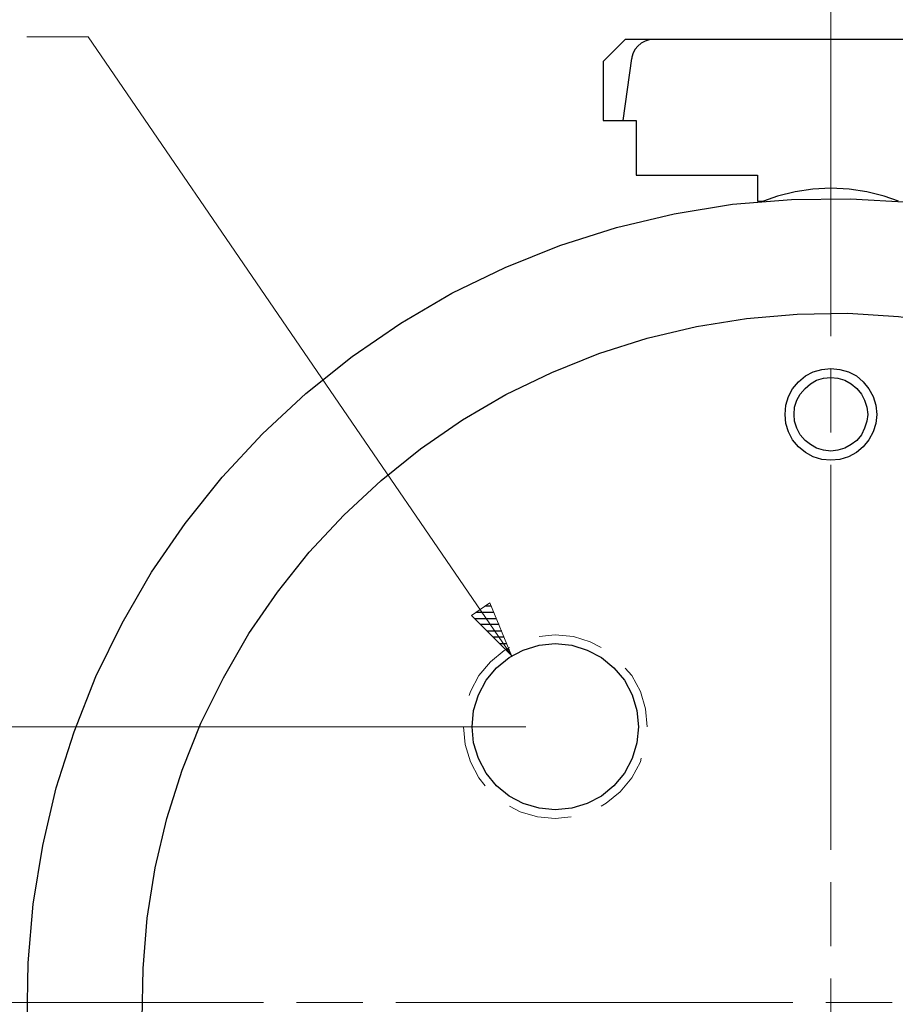
# Model space of a CAD drawing. Units: inches. Extents: x -3.65 to 3.71, y -2.69 to 3.04.
# Drawn here: x 0.37 to 1.77, y 0.53 to 2.11 of the extents above; entities that cross this region are included whole.
import ezdxf

# ---------------------------------------------------------------- set-up
doc = ezdxf.new("R2010")
doc.units = ezdxf.units.IN
doc.header["$MEASUREMENT"] = 0
doc.layers.add('Layer 1', color=7, linetype='Continuous')

msp = doc.modelspace()

# ---------------------------------------------------------------- linework, layer by layer
at = {"layer": 'Layer 1', "lineweight": 13}
for points in [[(1.6715, 1.5993), (1.6715, 1.5993), (1.6715, 2.2174), (1.6715, 2.2174)], [(0.4778, 2.0799), (0.4778, 2.0799), (0.3792, 2.0799), (0.3792, 2.0799)], [(1.1583, 1.0861), (1.1583, 1.0861), (0.4778, 2.0799), (0.4778, 2.0799)], [(1.6715, 1.4444), (1.6715, 1.4444), (1.6715, 1.5472), (1.6715, 1.5472)], [(1.6715, 0.7743), (1.6715, 0.7743), (1.6715, 1.3924), (1.6715, 1.3924)], [(1.2285, 1.1194), (1.2285, 1.1194), (1.2028, 1.1167), (1.2028, 1.1167)], [(1.2576, 1.1167), (1.2576, 1.1167), (1.2285, 1.1194), (1.2285, 1.1194)], [(1.2847, 1.1083), (1.2847, 1.1083), (1.2576, 1.1167), (1.2576, 1.1167)], [(1.3021, 1.0993), (1.3021, 1.0993), (1.2847, 1.1083), (1.2847, 1.1083)], [(1.1465, 1.0944), (1.1465, 1.0944), (1.1243, 1.0764), (1.1243, 1.0764)], [(1.1549, 1.0993), (1.1549, 1.0993), (1.1465, 1.0944), (1.1465, 1.0944)], [(1.1243, 1.0764), (1.1243, 1.0764), (1.1056, 1.0542), (1.1056, 1.0542)], [(1.3514, 1.0542), (1.3514, 1.0542), (1.341, 1.066), (1.341, 1.066)], [(1.1056, 1.0542), (1.1056, 1.0542), (1.0924, 1.0285), (1.0924, 1.0285)], [(1.3653, 1.0285), (1.3653, 1.0285), (1.3514, 1.0542), (1.3514, 1.0542)], [(1.0924, 1.0285), (1.0924, 1.0285), (1.0903, 1.0222), (1.0903, 1.0222)], [(1.3736, 1.0007), (1.3736, 1.0007), (1.3653, 1.0285), (1.3653, 1.0285)], [(1.3764, 0.9715), (1.3764, 0.9715), (1.3736, 1.0007), (1.3736, 1.0007)], [(1.1813, 0.9715), (1.1813, 0.9715), (-0.1826, 0.9715), (-0.1826, 0.9715)], [(1.0813, 0.9715), (1.0813, 0.9715), (1.084, 0.9431), (1.084, 0.9431)], [(1.3764, 0.9715), (1.3764, 0.9715), (1.3764, 0.9715), (1.3764, 0.9715)], [(1.084, 0.9431), (1.084, 0.9431), (1.0924, 0.9153), (1.0924, 0.9153)], [(1.3653, 0.9153), (1.3653, 0.9153), (1.3667, 0.9215), (1.3667, 0.9215)], [(1.0924, 0.9153), (1.0924, 0.9153), (1.1056, 0.8896), (1.1056, 0.8896)], [(1.3514, 0.8896), (1.3514, 0.8896), (1.3653, 0.9153), (1.3653, 0.9153)], [(1.1056, 0.8896), (1.1056, 0.8896), (1.116, 0.8771), (1.116, 0.8771)], [(1.3326, 0.8674), (1.3326, 0.8674), (1.3514, 0.8896), (1.3514, 0.8896)], [(1.3104, 0.8493), (1.3104, 0.8493), (1.3326, 0.8674), (1.3326, 0.8674)], [(1.1549, 0.8444), (1.1549, 0.8444), (1.1722, 0.8354), (1.1722, 0.8354)], [(1.3021, 0.8444), (1.3021, 0.8444), (1.3104, 0.8493), (1.3104, 0.8493)], [(1.1722, 0.8354), (1.1722, 0.8354), (1.2, 0.8271), (1.2, 0.8271)], [(1.2, 0.8271), (1.2, 0.8271), (1.2285, 0.8243), (1.2285, 0.8243)], [(1.2285, 0.8243), (1.2285, 0.8243), (1.2542, 0.8271), (1.2542, 0.8271)], [(1.6715, 0.6194), (1.6715, 0.6194), (1.6715, 0.7222), (1.6715, 0.7222)], [(1.6715, -0.0507), (1.6715, -0.0507), (1.6715, 0.5674), (1.6715, 0.5674)], [(0.1215, 0.5292), (0.1215, 0.5292), (0.7597, 0.5292), (0.7597, 0.5292)], [(0.8125, 0.5292), (0.8125, 0.5292), (0.9194, 0.5292), (0.9194, 0.5292)], [(0.9722, 0.5292), (0.9722, 0.5292), (1.6104, 0.5292), (1.6104, 0.5292)], [(1.6632, 0.5292), (1.6632, 0.5292), (1.7701, 0.5292), (1.7701, 0.5292)]]:
    msp.add_open_spline(points, degree=3, dxfattribs=at)
at = {"layer": 'Layer 1', "lineweight": 25}
for points in [[(1.3056, 2.0403), (1.3056, 2.0403), (1.341, 2.0757), (1.341, 2.0757)], [(2.0021, 2.0757), (2.0021, 2.0757), (1.341, 2.0757), (1.341, 2.0757)], [(1.3056, 2.0403), (1.3056, 2.0403), (1.3056, 1.9458), (1.3056, 1.9458)], [(1.3375, 1.9458), (1.3375, 1.9458), (1.3514, 2.0451), (1.3514, 2.0451)], [(1.3056, 1.9458), (1.3056, 1.9458), (1.3583, 1.9458), (1.3583, 1.9458)], [(1.3583, 1.9458), (1.3583, 1.9458), (1.3583, 1.8576), (1.3583, 1.8576)], [(1.3583, 1.8576), (1.3583, 1.8576), (1.5535, 1.8576), (1.5535, 1.8576)], [(1.5535, 1.8576), (1.5535, 1.8576), (1.5535, 1.816), (1.5535, 1.816)], [(1.5535, 1.816), (1.5535, 1.816), (1.5632, 1.816), (1.5632, 1.816)], [(1.1299, 1.1556), (1.1299, 1.1556), (1.1007, 1.1556), (1.1007, 1.1556)], [(1.1153, 1.166), (1.1153, 1.166), (1.1257, 1.166), (1.1257, 1.166)], [(1.0986, 1.1458), (1.0986, 1.1458), (1.134, 1.1458), (1.134, 1.1458)], [(1.1382, 1.1361), (1.1382, 1.1361), (1.1083, 1.1361), (1.1083, 1.1361)], [(1.1188, 1.1257), (1.1188, 1.1257), (1.1424, 1.1257), (1.1424, 1.1257)], [(1.1465, 1.116), (1.1465, 1.116), (1.1285, 1.116), (1.1285, 1.116)], [(1.1389, 1.1056), (1.1389, 1.1056), (1.1507, 1.1056), (1.1507, 1.1056)], [(1.1549, 1.0958), (1.1549, 1.0958), (1.1486, 1.0958), (1.1486, 1.0958)], [(1.159, 1.0861), (1.159, 1.0861), (1.159, 1.0861), (1.159, 1.0861)]]:
    msp.add_open_spline(points, degree=3, dxfattribs=at)
for points, knots in [([(1.3861, 2.0757), (1.3861, 2.0757), (1.3792, 2.075), (1.3792, 2.075), (1.3792, 2.075), (1.3792, 2.075), (1.3729, 2.0729), (1.3729, 2.0729), (1.3729, 2.0729), (1.3729, 2.0729), (1.3667, 2.0701), (1.3667, 2.0701), (1.3667, 2.0701), (1.3667, 2.0701), (1.3611, 2.0653), (1.3611, 2.0653), (1.3611, 2.0653), (1.3611, 2.0653), (1.3569, 2.0604), (1.3569, 2.0604), (1.3569, 2.0604), (1.3569, 2.0604), (1.3535, 2.0542), (1.3535, 2.0542), (1.3535, 2.0542), (1.3535, 2.0542), (1.3514, 2.0472), (1.3514, 2.0472), (1.3514, 2.0472), (1.3514, 2.0472), (1.3514, 2.0451), (1.3514, 2.0451)], [0, 0, 0, 0, 0.111111, 0.111111, 0.111111, 0.111111, 0.222222, 0.222222, 0.222222, 0.222222, 0.333333, 0.333333, 0.333333, 0.333333, 0.444444, 0.444444, 0.444444, 0.444444, 0.555556, 0.555556, 0.555556, 0.555556, 0.666667, 0.666667, 0.666667, 0.666667, 0.777778, 0.777778, 0.777778, 0.777778, 1, 1, 1, 1]), ([(1.7799, 1.816), (1.7799, 1.816), (1.7569, 1.8243), (1.7569, 1.8243), (1.7569, 1.8243), (1.7569, 1.8243), (1.7292, 1.8313), (1.7292, 1.8313), (1.7292, 1.8313), (1.7292, 1.8313), (1.7007, 1.8354), (1.7007, 1.8354), (1.7007, 1.8354), (1.7007, 1.8354), (1.6715, 1.8368), (1.6715, 1.8368), (1.6715, 1.8368), (1.6715, 1.8368), (1.6424, 1.8354), (1.6424, 1.8354), (1.6424, 1.8354), (1.6424, 1.8354), (1.6139, 1.8313), (1.6139, 1.8313), (1.6139, 1.8313), (1.6139, 1.8313), (1.5854, 1.8243), (1.5854, 1.8243), (1.5854, 1.8243), (1.5854, 1.8243), (1.5632, 1.816), (1.5632, 1.816)], [0, 0, 0, 0, 0.111111, 0.111111, 0.111111, 0.111111, 0.222222, 0.222222, 0.222222, 0.222222, 0.333333, 0.333333, 0.333333, 0.333333, 0.444444, 0.444444, 0.444444, 0.444444, 0.555556, 0.555556, 0.555556, 0.555556, 0.666667, 0.666667, 0.666667, 0.666667, 0.777778, 0.777778, 0.777778, 0.777778, 1, 1, 1, 1]), ([(2.9632, 0.5292), (2.9632, 0.5292), (2.9597, 0.6243), (2.9597, 0.6243), (2.9597, 0.6243), (2.9597, 0.6243), (2.9493, 0.7188), (2.9493, 0.7188), (2.9493, 0.7188), (2.9493, 0.7188), (2.9319, 0.8118), (2.9319, 0.8118), (2.9319, 0.8118), (2.9319, 0.8118), (2.9076, 0.9042), (2.9076, 0.9042), (2.9076, 0.9042), (2.9076, 0.9042), (2.8764, 0.9938), (2.8764, 0.9938), (2.8764, 0.9938), (2.8764, 0.9938), (2.8389, 1.0813), (2.8389, 1.0813), (2.8389, 1.0813), (2.8389, 1.0813), (2.7951, 1.166), (2.7951, 1.166), (2.7951, 1.166), (2.7951, 1.166), (2.7451, 1.2465), (2.7451, 1.2465), (2.7451, 1.2465), (2.7451, 1.2465), (2.6896, 1.3236), (2.6896, 1.3236), (2.6896, 1.3236), (2.6896, 1.3236), (2.6285, 1.3965), (2.6285, 1.3965), (2.6285, 1.3965), (2.6285, 1.3965), (2.5618, 1.4646), (2.5618, 1.4646), (2.5618, 1.4646), (2.5618, 1.4646), (2.491, 1.5278), (2.491, 1.5278), (2.491, 1.5278), (2.491, 1.5278), (2.4153, 1.5847), (2.4153, 1.5847), (2.4153, 1.5847), (2.4153, 1.5847), (2.3354, 1.6368), (2.3354, 1.6368), (2.3354, 1.6368), (2.3354, 1.6368), (2.2521, 1.6826), (2.2521, 1.6826), (2.2521, 1.6826), (2.2521, 1.6826), (2.166, 1.7222), (2.166, 1.7222), (2.166, 1.7222), (2.166, 1.7222), (2.0764, 1.7556), (2.0764, 1.7556), (2.0764, 1.7556), (2.0764, 1.7556), (1.9854, 1.7819), (1.9854, 1.7819), (1.9854, 1.7819), (1.9854, 1.7819), (1.8924, 1.8014), (1.8924, 1.8014), (1.8924, 1.8014), (1.8924, 1.8014), (1.7979, 1.8146), (1.7979, 1.8146), (1.7979, 1.8146), (1.7979, 1.8146), (1.7028, 1.8201), (1.7028, 1.8201), (1.7028, 1.8201), (1.7028, 1.8201), (1.6083, 1.8188), (1.6083, 1.8188), (1.6083, 1.8188), (1.6083, 1.8188), (1.5132, 1.8111), (1.5132, 1.8111), (1.5132, 1.8111), (1.5132, 1.8111), (1.4194, 1.7958), (1.4194, 1.7958), (1.4194, 1.7958), (1.4194, 1.7958), (1.3271, 1.7736), (1.3271, 1.7736), (1.3271, 1.7736), (1.3271, 1.7736), (1.2361, 1.7451), (1.2361, 1.7451), (1.2361, 1.7451), (1.2361, 1.7451), (1.1479, 1.7097), (1.1479, 1.7097), (1.1479, 1.7097), (1.1479, 1.7097), (1.0625, 1.6681), (1.0625, 1.6681), (1.0625, 1.6681), (1.0625, 1.6681), (0.9806, 1.6201), (0.9806, 1.6201), (0.9806, 1.6201), (0.9806, 1.6201), (0.9021, 1.5667), (0.9021, 1.5667), (0.9021, 1.5667), (0.9021, 1.5667), (0.8278, 1.5069), (0.8278, 1.5069), (0.8278, 1.5069), (0.8278, 1.5069), (0.7583, 1.4424), (0.7583, 1.4424), (0.7583, 1.4424), (0.7583, 1.4424), (0.6931, 1.3729), (0.6931, 1.3729), (0.6931, 1.3729), (0.6931, 1.3729), (0.634, 1.2986), (0.634, 1.2986), (0.634, 1.2986), (0.634, 1.2986), (0.5799, 1.2201), (0.5799, 1.2201), (0.5799, 1.2201), (0.5799, 1.2201), (0.5326, 1.1382), (0.5326, 1.1382), (0.5326, 1.1382), (0.5326, 1.1382), (0.4903, 1.0528), (0.4903, 1.0528), (0.4903, 1.0528), (0.4903, 1.0528), (0.4556, 0.9639), (0.4556, 0.9639), (0.4556, 0.9639), (0.4556, 0.9639), (0.4264, 0.8736), (0.4264, 0.8736), (0.4264, 0.8736), (0.4264, 0.8736), (0.4049, 0.7813), (0.4049, 0.7813), (0.4049, 0.7813), (0.4049, 0.7813), (0.3896, 0.6868), (0.3896, 0.6868), (0.3896, 0.6868), (0.3896, 0.6868), (0.3813, 0.5924), (0.3813, 0.5924), (0.3813, 0.5924), (0.3813, 0.5924), (0.3799, 0.4972), (0.3799, 0.4972), (0.3799, 0.4972), (0.3799, 0.4972), (0.3861, 0.4021), (0.3861, 0.4021), (0.3861, 0.4021), (0.3861, 0.4021), (0.3986, 0.3083), (0.3986, 0.3083), (0.3986, 0.3083), (0.3986, 0.3083), (0.4188, 0.2153), (0.4188, 0.2153), (0.4188, 0.2153), (0.4188, 0.2153), (0.4451, 0.1236), (0.4451, 0.1236), (0.4451, 0.1236), (0.4451, 0.1236), (0.4778, 0.0347), (0.4778, 0.0347), (0.4778, 0.0347), (0.4778, 0.0347), (0.5174, -0.0514), (0.5174, -0.0514), (0.5174, -0.0514), (0.5174, -0.0514), (0.5639, -0.1347), (0.5639, -0.1347), (0.5639, -0.1347), (0.5639, -0.1347), (0.6153, -0.2146), (0.6153, -0.2146), (0.6153, -0.2146), (0.6153, -0.2146), (0.6729, -0.2903), (0.6729, -0.2903), (0.6729, -0.2903), (0.6729, -0.2903), (0.7361, -0.3618), (0.7361, -0.3618), (0.7361, -0.3618), (0.7361, -0.3618), (0.8042, -0.4278), (0.8042, -0.4278), (0.8042, -0.4278), (0.8042, -0.4278), (0.8771, -0.4896), (0.8771, -0.4896), (0.8771, -0.4896), (0.8771, -0.4896), (0.9542, -0.5451), (0.9542, -0.5451), (0.9542, -0.5451), (0.9542, -0.5451), (1.0347, -0.5951), (1.0347, -0.5951), (1.0347, -0.5951), (1.0347, -0.5951), (1.1194, -0.6389), (1.1194, -0.6389), (1.1194, -0.6389), (1.1194, -0.6389), (1.2063, -0.6764), (1.2063, -0.6764), (1.2063, -0.6764), (1.2063, -0.6764), (1.2965, -0.7069), (1.2965, -0.7069), (1.2965, -0.7069), (1.2965, -0.7069), (1.3882, -0.7312), (1.3882, -0.7312), (1.3882, -0.7312), (1.3882, -0.7312), (1.4819, -0.7486), (1.4819, -0.7486), (1.4819, -0.7486), (1.4819, -0.7486), (1.5764, -0.759), (1.5764, -0.759), (1.5764, -0.759), (1.5764, -0.759), (1.6715, -0.7625), (1.6715, -0.7625), (1.6715, -0.7625), (1.6715, -0.7625), (1.7667, -0.759), (1.7667, -0.759), (1.7667, -0.759), (1.7667, -0.759), (1.8611, -0.7486), (1.8611, -0.7486), (1.8611, -0.7486), (1.8611, -0.7486), (1.9542, -0.7312), (1.9542, -0.7312), (1.9542, -0.7312), (1.9542, -0.7312), (2.0465, -0.7069), (2.0465, -0.7069), (2.0465, -0.7069), (2.0465, -0.7069), (2.1361, -0.6764), (2.1361, -0.6764), (2.1361, -0.6764), (2.1361, -0.6764), (2.2236, -0.6389), (2.2236, -0.6389), (2.2236, -0.6389), (2.2236, -0.6389), (2.3083, -0.5951), (2.3083, -0.5951), (2.3083, -0.5951), (2.3083, -0.5951), (2.3889, -0.5451), (2.3889, -0.5451), (2.3889, -0.5451), (2.3889, -0.5451), (2.466, -0.4896), (2.466, -0.4896), (2.466, -0.4896), (2.466, -0.4896), (2.5389, -0.4278), (2.5389, -0.4278), (2.5389, -0.4278), (2.5389, -0.4278), (2.6069, -0.3618), (2.6069, -0.3618), (2.6069, -0.3618), (2.6069, -0.3618), (2.6701, -0.2903), (2.6701, -0.2903), (2.6701, -0.2903), (2.6701, -0.2903), (2.7278, -0.2146), (2.7278, -0.2146), (2.7278, -0.2146), (2.7278, -0.2146), (2.7792, -0.1347), (2.7792, -0.1347), (2.7792, -0.1347), (2.7792, -0.1347), (2.825, -0.0514), (2.825, -0.0514), (2.825, -0.0514), (2.825, -0.0514), (2.8646, 0.0347), (2.8646, 0.0347), (2.8646, 0.0347), (2.8646, 0.0347), (2.8979, 0.1236), (2.8979, 0.1236), (2.8979, 0.1236), (2.8979, 0.1236), (2.9243, 0.2153), (2.9243, 0.2153), (2.9243, 0.2153), (2.9243, 0.2153), (2.9438, 0.3083), (2.9438, 0.3083), (2.9438, 0.3083), (2.9438, 0.3083), (2.9569, 0.4021), (2.9569, 0.4021), (2.9569, 0.4021), (2.9569, 0.4021), (2.9625, 0.4972), (2.9625, 0.4972), (2.9625, 0.4972), (2.9625, 0.4972), (2.9632, 0.5292), (2.9632, 0.5292)], [0, 0, 0, 0, 0.011494, 0.011494, 0.011494, 0.011494, 0.022989, 0.022989, 0.022989, 0.022989, 0.034483, 0.034483, 0.034483, 0.034483, 0.045977, 0.045977, 0.045977, 0.045977, 0.057471, 0.057471, 0.057471, 0.057471, 0.068966, 0.068966, 0.068966, 0.068966, 0.08046, 0.08046, 0.08046, 0.08046, 0.091954, 0.091954, 0.091954, 0.091954, 0.103448, 0.103448, 0.103448, 0.103448, 0.114943, 0.114943, 0.114943, 0.114943, 0.126437, 0.126437, 0.126437, 0.126437, 0.137931, 0.137931, 0.137931, 0.137931, 0.149425, 0.149425, 0.149425, 0.149425, 0.16092, 0.16092, 0.16092, 0.16092, 0.172414, 0.172414, 0.172414, 0.172414, 0.183908, 0.183908, 0.183908, 0.183908, 0.195402, 0.195402, 0.195402, 0.195402, 0.206897, 0.206897, 0.206897, 0.206897, 0.218391, 0.218391, 0.218391, 0.218391, 0.229885, 0.229885, 0.229885, 0.229885, 0.241379, 0.241379, 0.241379, 0.241379, 0.252874, 0.252874, 0.252874, 0.252874, 0.264368, 0.264368, 0.264368, 0.264368, 0.275862, 0.275862, 0.275862, 0.275862, 0.287356, 0.287356, 0.287356, 0.287356, 0.298851, 0.298851, 0.298851, 0.298851, 0.310345, 0.310345, 0.310345, 0.310345, 0.321839, 0.321839, 0.321839, 0.321839, 0.333333, 0.333333, 0.333333, 0.333333, 0.344828, 0.344828, 0.344828, 0.344828, 0.356322, 0.356322, 0.356322, 0.356322, 0.367816, 0.367816, 0.367816, 0.367816, 0.37931, 0.37931, 0.37931, 0.37931, 0.390805, 0.390805, 0.390805, 0.390805, 0.402299, 0.402299, 0.402299, 0.402299, 0.413793, 0.413793, 0.413793, 0.413793, 0.425287, 0.425287, 0.425287, 0.425287, 0.436782, 0.436782, 0.436782, 0.436782, 0.448276, 0.448276, 0.448276, 0.448276, 0.45977, 0.45977, 0.45977, 0.45977, 0.471264, 0.471264, 0.471264, 0.471264, 0.482759, 0.482759, 0.482759, 0.482759, 0.494253, 0.494253, 0.494253, 0.494253, 0.505747, 0.505747, 0.505747, 0.505747, 0.517241, 0.517241, 0.517241, 0.517241, 0.528736, 0.528736, 0.528736, 0.528736, 0.54023, 0.54023, 0.54023, 0.54023, 0.551724, 0.551724, 0.551724, 0.551724, 0.563218, 0.563218, 0.563218, 0.563218, 0.574713, 0.574713, 0.574713, 0.574713, 0.586207, 0.586207, 0.586207, 0.586207, 0.597701, 0.597701, 0.597701, 0.597701, 0.609195, 0.609195, 0.609195, 0.609195, 0.62069, 0.62069, 0.62069, 0.62069, 0.632184, 0.632184, 0.632184, 0.632184, 0.643678, 0.643678, 0.643678, 0.643678, 0.655172, 0.655172, 0.655172, 0.655172, 0.666667, 0.666667, 0.666667, 0.666667, 0.678161, 0.678161, 0.678161, 0.678161, 0.689655, 0.689655, 0.689655, 0.689655, 0.701149, 0.701149, 0.701149, 0.701149, 0.712644, 0.712644, 0.712644, 0.712644, 0.724138, 0.724138, 0.724138, 0.724138, 0.735632, 0.735632, 0.735632, 0.735632, 0.747126, 0.747126, 0.747126, 0.747126, 0.758621, 0.758621, 0.758621, 0.758621, 0.770115, 0.770115, 0.770115, 0.770115, 0.781609, 0.781609, 0.781609, 0.781609, 0.793103, 0.793103, 0.793103, 0.793103, 0.804598, 0.804598, 0.804598, 0.804598, 0.816092, 0.816092, 0.816092, 0.816092, 0.827586, 0.827586, 0.827586, 0.827586, 0.83908, 0.83908, 0.83908, 0.83908, 0.850575, 0.850575, 0.850575, 0.850575, 0.862069, 0.862069, 0.862069, 0.862069, 0.873563, 0.873563, 0.873563, 0.873563, 0.885057, 0.885057, 0.885057, 0.885057, 0.896552, 0.896552, 0.896552, 0.896552, 0.908046, 0.908046, 0.908046, 0.908046, 0.91954, 0.91954, 0.91954, 0.91954, 0.931034, 0.931034, 0.931034, 0.931034, 0.942529, 0.942529, 0.942529, 0.942529, 0.954023, 0.954023, 0.954023, 0.954023, 0.965517, 0.965517, 0.965517, 0.965517, 0.977011, 0.977011, 0.977011, 0.977011, 1, 1, 1, 1]), ([(2.7785, 0.5292), (2.7785, 0.5292), (2.7757, 0.6104), (2.7757, 0.6104), (2.7757, 0.6104), (2.7757, 0.6104), (2.7667, 0.6917), (2.7667, 0.6917), (2.7667, 0.6917), (2.7667, 0.6917), (2.7514, 0.7715), (2.7514, 0.7715), (2.7514, 0.7715), (2.7514, 0.7715), (2.7306, 0.8507), (2.7306, 0.8507), (2.7306, 0.8507), (2.7306, 0.8507), (2.7042, 0.9278), (2.7042, 0.9278), (2.7042, 0.9278), (2.7042, 0.9278), (2.6722, 1.0021), (2.6722, 1.0021), (2.6722, 1.0021), (2.6722, 1.0021), (2.6347, 1.075), (2.6347, 1.075), (2.6347, 1.075), (2.6347, 1.075), (2.5917, 1.1438), (2.5917, 1.1438), (2.5917, 1.1438), (2.5917, 1.1438), (2.5444, 1.2104), (2.5444, 1.2104), (2.5444, 1.2104), (2.5444, 1.2104), (2.4917, 1.2722), (2.4917, 1.2722), (2.4917, 1.2722), (2.4917, 1.2722), (2.4347, 1.3306), (2.4347, 1.3306), (2.4347, 1.3306), (2.4347, 1.3306), (2.3736, 1.3847), (2.3736, 1.3847), (2.3736, 1.3847), (2.3736, 1.3847), (2.309, 1.434), (2.309, 1.434), (2.309, 1.434), (2.309, 1.434), (2.2403, 1.4785), (2.2403, 1.4785), (2.2403, 1.4785), (2.2403, 1.4785), (2.1694, 1.5181), (2.1694, 1.5181), (2.1694, 1.5181), (2.1694, 1.5181), (2.0951, 1.5521), (2.0951, 1.5521), (2.0951, 1.5521), (2.0951, 1.5521), (2.0188, 1.5806), (2.0188, 1.5806), (2.0188, 1.5806), (2.0188, 1.5806), (1.9403, 1.6028), (1.9403, 1.6028), (1.9403, 1.6028), (1.9403, 1.6028), (1.8604, 1.6201), (1.8604, 1.6201), (1.8604, 1.6201), (1.8604, 1.6201), (1.7799, 1.6306), (1.7799, 1.6306), (1.7799, 1.6306), (1.7799, 1.6306), (1.6986, 1.6361), (1.6986, 1.6361), (1.6986, 1.6361), (1.6986, 1.6361), (1.6174, 1.6347), (1.6174, 1.6347), (1.6174, 1.6347), (1.6174, 1.6347), (1.5361, 1.6278), (1.5361, 1.6278), (1.5361, 1.6278), (1.5361, 1.6278), (1.4556, 1.6146), (1.4556, 1.6146), (1.4556, 1.6146), (1.4556, 1.6146), (1.3764, 1.5958), (1.3764, 1.5958), (1.3764, 1.5958), (1.3764, 1.5958), (1.2986, 1.5715), (1.2986, 1.5715), (1.2986, 1.5715), (1.2986, 1.5715), (1.2229, 1.541), (1.2229, 1.541), (1.2229, 1.541), (1.2229, 1.541), (1.1493, 1.5056), (1.1493, 1.5056), (1.1493, 1.5056), (1.1493, 1.5056), (1.0792, 1.4646), (1.0792, 1.4646), (1.0792, 1.4646), (1.0792, 1.4646), (1.0118, 1.4181), (1.0118, 1.4181), (1.0118, 1.4181), (1.0118, 1.4181), (0.9486, 1.3674), (0.9486, 1.3674), (0.9486, 1.3674), (0.9486, 1.3674), (0.8889, 1.3118), (0.8889, 1.3118), (0.8889, 1.3118), (0.8889, 1.3118), (0.8333, 1.2521), (0.8333, 1.2521), (0.8333, 1.2521), (0.8333, 1.2521), (0.7819, 1.1882), (0.7819, 1.1882), (0.7819, 1.1882), (0.7819, 1.1882), (0.7361, 1.1215), (0.7361, 1.1215), (0.7361, 1.1215), (0.7361, 1.1215), (0.6951, 1.0507), (0.6951, 1.0507), (0.6951, 1.0507), (0.6951, 1.0507), (0.659, 0.9778), (0.659, 0.9778), (0.659, 0.9778), (0.659, 0.9778), (0.6292, 0.9021), (0.6292, 0.9021), (0.6292, 0.9021), (0.6292, 0.9021), (0.6042, 0.8243), (0.6042, 0.8243), (0.6042, 0.8243), (0.6042, 0.8243), (0.5854, 0.7451), (0.5854, 0.7451), (0.5854, 0.7451), (0.5854, 0.7451), (0.5729, 0.6646), (0.5729, 0.6646), (0.5729, 0.6646), (0.5729, 0.6646), (0.566, 0.5833), (0.566, 0.5833), (0.566, 0.5833), (0.566, 0.5833), (0.5646, 0.5021), (0.5646, 0.5021), (0.5646, 0.5021), (0.5646, 0.5021), (0.5694, 0.4208), (0.5694, 0.4208), (0.5694, 0.4208), (0.5694, 0.4208), (0.5806, 0.3396), (0.5806, 0.3396), (0.5806, 0.3396), (0.5806, 0.3396), (0.5972, 0.2597), (0.5972, 0.2597), (0.5972, 0.2597), (0.5972, 0.2597), (0.6201, 0.1819), (0.6201, 0.1819), (0.6201, 0.1819), (0.6201, 0.1819), (0.6486, 0.1056), (0.6486, 0.1056), (0.6486, 0.1056), (0.6486, 0.1056), (0.6826, 0.0313), (0.6826, 0.0313), (0.6826, 0.0313), (0.6826, 0.0313), (0.7215, -0.0403), (0.7215, -0.0403), (0.7215, -0.0403), (0.7215, -0.0403), (0.766, -0.1083), (0.766, -0.1083), (0.766, -0.1083), (0.766, -0.1083), (0.8153, -0.1736), (0.8153, -0.1736), (0.8153, -0.1736), (0.8153, -0.1736), (0.8694, -0.2347), (0.8694, -0.2347), (0.8694, -0.2347), (0.8694, -0.2347), (0.9278, -0.291), (0.9278, -0.291), (0.9278, -0.291), (0.9278, -0.291), (0.9903, -0.3437), (0.9903, -0.3437), (0.9903, -0.3437), (0.9903, -0.3437), (1.0563, -0.3917), (1.0563, -0.3917), (1.0563, -0.3917), (1.0563, -0.3917), (1.1257, -0.434), (1.1257, -0.434), (1.1257, -0.434), (1.1257, -0.434), (1.1979, -0.4715), (1.1979, -0.4715), (1.1979, -0.4715), (1.1979, -0.4715), (1.2729, -0.5042), (1.2729, -0.5042), (1.2729, -0.5042), (1.2729, -0.5042), (1.35, -0.5306), (1.35, -0.5306), (1.35, -0.5306), (1.35, -0.5306), (1.4292, -0.5514), (1.4292, -0.5514), (1.4292, -0.5514), (1.4292, -0.5514), (1.509, -0.566), (1.509, -0.566), (1.509, -0.566), (1.509, -0.566), (1.5903, -0.575), (1.5903, -0.575), (1.5903, -0.575), (1.5903, -0.575), (1.6715, -0.5778), (1.6715, -0.5778), (1.6715, -0.5778), (1.6715, -0.5778), (1.7528, -0.575), (1.7528, -0.575), (1.7528, -0.575), (1.7528, -0.575), (1.834, -0.566), (1.834, -0.566), (1.834, -0.566), (1.834, -0.566), (1.9139, -0.5514), (1.9139, -0.5514), (1.9139, -0.5514), (1.9139, -0.5514), (1.9931, -0.5306), (1.9931, -0.5306), (1.9931, -0.5306), (1.9931, -0.5306), (2.0701, -0.5042), (2.0701, -0.5042), (2.0701, -0.5042), (2.0701, -0.5042), (2.1444, -0.4715), (2.1444, -0.4715), (2.1444, -0.4715), (2.1444, -0.4715), (2.2174, -0.434), (2.2174, -0.434), (2.2174, -0.434), (2.2174, -0.434), (2.2868, -0.3917), (2.2868, -0.3917), (2.2868, -0.3917), (2.2868, -0.3917), (2.3528, -0.3437), (2.3528, -0.3437), (2.3528, -0.3437), (2.3528, -0.3437), (2.4146, -0.291), (2.4146, -0.291), (2.4146, -0.291), (2.4146, -0.291), (2.4729, -0.2347), (2.4729, -0.2347), (2.4729, -0.2347), (2.4729, -0.2347), (2.5271, -0.1736), (2.5271, -0.1736), (2.5271, -0.1736), (2.5271, -0.1736), (2.5764, -0.1083), (2.5764, -0.1083), (2.5764, -0.1083), (2.5764, -0.1083), (2.6208, -0.0403), (2.6208, -0.0403), (2.6208, -0.0403), (2.6208, -0.0403), (2.6604, 0.0313), (2.6604, 0.0313), (2.6604, 0.0313), (2.6604, 0.0313), (2.6944, 0.1056), (2.6944, 0.1056), (2.6944, 0.1056), (2.6944, 0.1056), (2.7229, 0.1819), (2.7229, 0.1819), (2.7229, 0.1819), (2.7229, 0.1819), (2.7451, 0.2597), (2.7451, 0.2597), (2.7451, 0.2597), (2.7451, 0.2597), (2.7625, 0.3396), (2.7625, 0.3396), (2.7625, 0.3396), (2.7625, 0.3396), (2.7729, 0.4208), (2.7729, 0.4208), (2.7729, 0.4208), (2.7729, 0.4208), (2.7785, 0.5021), (2.7785, 0.5021), (2.7785, 0.5021), (2.7785, 0.5021), (2.7785, 0.5292), (2.7785, 0.5292)], [0, 0, 0, 0, 0.011494, 0.011494, 0.011494, 0.011494, 0.022989, 0.022989, 0.022989, 0.022989, 0.034483, 0.034483, 0.034483, 0.034483, 0.045977, 0.045977, 0.045977, 0.045977, 0.057471, 0.057471, 0.057471, 0.057471, 0.068966, 0.068966, 0.068966, 0.068966, 0.08046, 0.08046, 0.08046, 0.08046, 0.091954, 0.091954, 0.091954, 0.091954, 0.103448, 0.103448, 0.103448, 0.103448, 0.114943, 0.114943, 0.114943, 0.114943, 0.126437, 0.126437, 0.126437, 0.126437, 0.137931, 0.137931, 0.137931, 0.137931, 0.149425, 0.149425, 0.149425, 0.149425, 0.16092, 0.16092, 0.16092, 0.16092, 0.172414, 0.172414, 0.172414, 0.172414, 0.183908, 0.183908, 0.183908, 0.183908, 0.195402, 0.195402, 0.195402, 0.195402, 0.206897, 0.206897, 0.206897, 0.206897, 0.218391, 0.218391, 0.218391, 0.218391, 0.229885, 0.229885, 0.229885, 0.229885, 0.241379, 0.241379, 0.241379, 0.241379, 0.252874, 0.252874, 0.252874, 0.252874, 0.264368, 0.264368, 0.264368, 0.264368, 0.275862, 0.275862, 0.275862, 0.275862, 0.287356, 0.287356, 0.287356, 0.287356, 0.298851, 0.298851, 0.298851, 0.298851, 0.310345, 0.310345, 0.310345, 0.310345, 0.321839, 0.321839, 0.321839, 0.321839, 0.333333, 0.333333, 0.333333, 0.333333, 0.344828, 0.344828, 0.344828, 0.344828, 0.356322, 0.356322, 0.356322, 0.356322, 0.367816, 0.367816, 0.367816, 0.367816, 0.37931, 0.37931, 0.37931, 0.37931, 0.390805, 0.390805, 0.390805, 0.390805, 0.402299, 0.402299, 0.402299, 0.402299, 0.413793, 0.413793, 0.413793, 0.413793, 0.425287, 0.425287, 0.425287, 0.425287, 0.436782, 0.436782, 0.436782, 0.436782, 0.448276, 0.448276, 0.448276, 0.448276, 0.45977, 0.45977, 0.45977, 0.45977, 0.471264, 0.471264, 0.471264, 0.471264, 0.482759, 0.482759, 0.482759, 0.482759, 0.494253, 0.494253, 0.494253, 0.494253, 0.505747, 0.505747, 0.505747, 0.505747, 0.517241, 0.517241, 0.517241, 0.517241, 0.528736, 0.528736, 0.528736, 0.528736, 0.54023, 0.54023, 0.54023, 0.54023, 0.551724, 0.551724, 0.551724, 0.551724, 0.563218, 0.563218, 0.563218, 0.563218, 0.574713, 0.574713, 0.574713, 0.574713, 0.586207, 0.586207, 0.586207, 0.586207, 0.597701, 0.597701, 0.597701, 0.597701, 0.609195, 0.609195, 0.609195, 0.609195, 0.62069, 0.62069, 0.62069, 0.62069, 0.632184, 0.632184, 0.632184, 0.632184, 0.643678, 0.643678, 0.643678, 0.643678, 0.655172, 0.655172, 0.655172, 0.655172, 0.666667, 0.666667, 0.666667, 0.666667, 0.678161, 0.678161, 0.678161, 0.678161, 0.689655, 0.689655, 0.689655, 0.689655, 0.701149, 0.701149, 0.701149, 0.701149, 0.712644, 0.712644, 0.712644, 0.712644, 0.724138, 0.724138, 0.724138, 0.724138, 0.735632, 0.735632, 0.735632, 0.735632, 0.747126, 0.747126, 0.747126, 0.747126, 0.758621, 0.758621, 0.758621, 0.758621, 0.770115, 0.770115, 0.770115, 0.770115, 0.781609, 0.781609, 0.781609, 0.781609, 0.793103, 0.793103, 0.793103, 0.793103, 0.804598, 0.804598, 0.804598, 0.804598, 0.816092, 0.816092, 0.816092, 0.816092, 0.827586, 0.827586, 0.827586, 0.827586, 0.83908, 0.83908, 0.83908, 0.83908, 0.850575, 0.850575, 0.850575, 0.850575, 0.862069, 0.862069, 0.862069, 0.862069, 0.873563, 0.873563, 0.873563, 0.873563, 0.885057, 0.885057, 0.885057, 0.885057, 0.896552, 0.896552, 0.896552, 0.896552, 0.908046, 0.908046, 0.908046, 0.908046, 0.91954, 0.91954, 0.91954, 0.91954, 0.931034, 0.931034, 0.931034, 0.931034, 0.942529, 0.942529, 0.942529, 0.942529, 0.954023, 0.954023, 0.954023, 0.954023, 0.965517, 0.965517, 0.965517, 0.965517, 0.977011, 0.977011, 0.977011, 0.977011, 1, 1, 1, 1]), ([(1.7451, 1.4736), (1.7451, 1.4736), (1.7438, 1.4882), (1.7438, 1.4882), (1.7438, 1.4882), (1.7438, 1.4882), (1.7396, 1.5021), (1.7396, 1.5021), (1.7396, 1.5021), (1.7396, 1.5021), (1.7326, 1.5146), (1.7326, 1.5146), (1.7326, 1.5146), (1.7326, 1.5146), (1.7236, 1.5257), (1.7236, 1.5257), (1.7236, 1.5257), (1.7236, 1.5257), (1.7125, 1.5354), (1.7125, 1.5354), (1.7125, 1.5354), (1.7125, 1.5354), (1.7, 1.5417), (1.7, 1.5417), (1.7, 1.5417), (1.7, 1.5417), (1.6861, 1.5458), (1.6861, 1.5458), (1.6861, 1.5458), (1.6861, 1.5458), (1.6715, 1.5472), (1.6715, 1.5472), (1.6715, 1.5472), (1.6715, 1.5472), (1.6569, 1.5458), (1.6569, 1.5458), (1.6569, 1.5458), (1.6569, 1.5458), (1.6431, 1.5417), (1.6431, 1.5417), (1.6431, 1.5417), (1.6431, 1.5417), (1.6306, 1.5354), (1.6306, 1.5354), (1.6306, 1.5354), (1.6306, 1.5354), (1.6194, 1.5257), (1.6194, 1.5257), (1.6194, 1.5257), (1.6194, 1.5257), (1.6097, 1.5146), (1.6097, 1.5146), (1.6097, 1.5146), (1.6097, 1.5146), (1.6035, 1.5021), (1.6035, 1.5021), (1.6035, 1.5021), (1.6035, 1.5021), (1.5993, 1.4882), (1.5993, 1.4882), (1.5993, 1.4882), (1.5993, 1.4882), (1.5979, 1.4736), (1.5979, 1.4736), (1.5979, 1.4736), (1.5979, 1.4736), (1.5993, 1.459), (1.5993, 1.459), (1.5993, 1.459), (1.5993, 1.459), (1.6035, 1.4458), (1.6035, 1.4458), (1.6035, 1.4458), (1.6035, 1.4458), (1.6097, 1.4326), (1.6097, 1.4326), (1.6097, 1.4326), (1.6097, 1.4326), (1.6194, 1.4215), (1.6194, 1.4215), (1.6194, 1.4215), (1.6194, 1.4215), (1.6306, 1.4125), (1.6306, 1.4125), (1.6306, 1.4125), (1.6306, 1.4125), (1.6431, 1.4056), (1.6431, 1.4056), (1.6431, 1.4056), (1.6431, 1.4056), (1.6569, 1.4014), (1.6569, 1.4014), (1.6569, 1.4014), (1.6569, 1.4014), (1.6715, 1.4), (1.6715, 1.4), (1.6715, 1.4), (1.6715, 1.4), (1.6861, 1.4014), (1.6861, 1.4014), (1.6861, 1.4014), (1.6861, 1.4014), (1.7, 1.4056), (1.7, 1.4056), (1.7, 1.4056), (1.7, 1.4056), (1.7125, 1.4125), (1.7125, 1.4125), (1.7125, 1.4125), (1.7125, 1.4125), (1.7236, 1.4215), (1.7236, 1.4215), (1.7236, 1.4215), (1.7236, 1.4215), (1.7326, 1.4326), (1.7326, 1.4326), (1.7326, 1.4326), (1.7326, 1.4326), (1.7396, 1.4458), (1.7396, 1.4458), (1.7396, 1.4458), (1.7396, 1.4458), (1.7438, 1.459), (1.7438, 1.459), (1.7438, 1.459), (1.7438, 1.459), (1.7451, 1.4736), (1.7451, 1.4736)], [0, 0, 0, 0, 0.030303, 0.030303, 0.030303, 0.030303, 0.060606, 0.060606, 0.060606, 0.060606, 0.090909, 0.090909, 0.090909, 0.090909, 0.121212, 0.121212, 0.121212, 0.121212, 0.151515, 0.151515, 0.151515, 0.151515, 0.181818, 0.181818, 0.181818, 0.181818, 0.212121, 0.212121, 0.212121, 0.212121, 0.242424, 0.242424, 0.242424, 0.242424, 0.272727, 0.272727, 0.272727, 0.272727, 0.30303, 0.30303, 0.30303, 0.30303, 0.333333, 0.333333, 0.333333, 0.333333, 0.363636, 0.363636, 0.363636, 0.363636, 0.393939, 0.393939, 0.393939, 0.393939, 0.424242, 0.424242, 0.424242, 0.424242, 0.454545, 0.454545, 0.454545, 0.454545, 0.484848, 0.484848, 0.484848, 0.484848, 0.515152, 0.515152, 0.515152, 0.515152, 0.545455, 0.545455, 0.545455, 0.545455, 0.575758, 0.575758, 0.575758, 0.575758, 0.606061, 0.606061, 0.606061, 0.606061, 0.636364, 0.636364, 0.636364, 0.636364, 0.666667, 0.666667, 0.666667, 0.666667, 0.69697, 0.69697, 0.69697, 0.69697, 0.727273, 0.727273, 0.727273, 0.727273, 0.757576, 0.757576, 0.757576, 0.757576, 0.787879, 0.787879, 0.787879, 0.787879, 0.818182, 0.818182, 0.818182, 0.818182, 0.848485, 0.848485, 0.848485, 0.848485, 0.878788, 0.878788, 0.878788, 0.878788, 0.909091, 0.909091, 0.909091, 0.909091, 0.939394, 0.939394, 0.939394, 0.939394, 1, 1, 1, 1]), ([(1.7306, 1.4736), (1.7306, 1.4736), (1.7292, 1.4854), (1.7292, 1.4854), (1.7292, 1.4854), (1.7292, 1.4854), (1.7257, 1.4965), (1.7257, 1.4965), (1.7257, 1.4965), (1.7257, 1.4965), (1.7208, 1.5063), (1.7208, 1.5063), (1.7208, 1.5063), (1.7208, 1.5063), (1.7132, 1.5153), (1.7132, 1.5153), (1.7132, 1.5153), (1.7132, 1.5153), (1.7042, 1.5229), (1.7042, 1.5229), (1.7042, 1.5229), (1.7042, 1.5229), (1.6938, 1.5285), (1.6938, 1.5285), (1.6938, 1.5285), (1.6938, 1.5285), (1.6826, 1.5319), (1.6826, 1.5319), (1.6826, 1.5319), (1.6826, 1.5319), (1.6715, 1.5326), (1.6715, 1.5326), (1.6715, 1.5326), (1.6715, 1.5326), (1.6597, 1.5319), (1.6597, 1.5319), (1.6597, 1.5319), (1.6597, 1.5319), (1.6486, 1.5285), (1.6486, 1.5285), (1.6486, 1.5285), (1.6486, 1.5285), (1.6389, 1.5229), (1.6389, 1.5229), (1.6389, 1.5229), (1.6389, 1.5229), (1.6299, 1.5153), (1.6299, 1.5153), (1.6299, 1.5153), (1.6299, 1.5153), (1.6222, 1.5063), (1.6222, 1.5063), (1.6222, 1.5063), (1.6222, 1.5063), (1.6167, 1.4965), (1.6167, 1.4965), (1.6167, 1.4965), (1.6167, 1.4965), (1.6132, 1.4854), (1.6132, 1.4854), (1.6132, 1.4854), (1.6132, 1.4854), (1.6125, 1.4736), (1.6125, 1.4736), (1.6125, 1.4736), (1.6125, 1.4736), (1.6132, 1.4625), (1.6132, 1.4625), (1.6132, 1.4625), (1.6132, 1.4625), (1.6167, 1.4514), (1.6167, 1.4514), (1.6167, 1.4514), (1.6167, 1.4514), (1.6222, 1.441), (1.6222, 1.441), (1.6222, 1.441), (1.6222, 1.441), (1.6299, 1.4319), (1.6299, 1.4319), (1.6299, 1.4319), (1.6299, 1.4319), (1.6389, 1.425), (1.6389, 1.425), (1.6389, 1.425), (1.6389, 1.425), (1.6486, 1.4194), (1.6486, 1.4194), (1.6486, 1.4194), (1.6486, 1.4194), (1.6597, 1.416), (1.6597, 1.416), (1.6597, 1.416), (1.6597, 1.416), (1.6715, 1.4146), (1.6715, 1.4146), (1.6715, 1.4146), (1.6715, 1.4146), (1.6826, 1.416), (1.6826, 1.416), (1.6826, 1.416), (1.6826, 1.416), (1.6938, 1.4194), (1.6938, 1.4194), (1.6938, 1.4194), (1.6938, 1.4194), (1.7042, 1.425), (1.7042, 1.425), (1.7042, 1.425), (1.7042, 1.425), (1.7132, 1.4319), (1.7132, 1.4319), (1.7132, 1.4319), (1.7132, 1.4319), (1.7208, 1.441), (1.7208, 1.441), (1.7208, 1.441), (1.7208, 1.441), (1.7257, 1.4514), (1.7257, 1.4514), (1.7257, 1.4514), (1.7257, 1.4514), (1.7292, 1.4625), (1.7292, 1.4625), (1.7292, 1.4625), (1.7292, 1.4625), (1.7306, 1.4736), (1.7306, 1.4736)], [0, 0, 0, 0, 0.030303, 0.030303, 0.030303, 0.030303, 0.060606, 0.060606, 0.060606, 0.060606, 0.090909, 0.090909, 0.090909, 0.090909, 0.121212, 0.121212, 0.121212, 0.121212, 0.151515, 0.151515, 0.151515, 0.151515, 0.181818, 0.181818, 0.181818, 0.181818, 0.212121, 0.212121, 0.212121, 0.212121, 0.242424, 0.242424, 0.242424, 0.242424, 0.272727, 0.272727, 0.272727, 0.272727, 0.30303, 0.30303, 0.30303, 0.30303, 0.333333, 0.333333, 0.333333, 0.333333, 0.363636, 0.363636, 0.363636, 0.363636, 0.393939, 0.393939, 0.393939, 0.393939, 0.424242, 0.424242, 0.424242, 0.424242, 0.454545, 0.454545, 0.454545, 0.454545, 0.484848, 0.484848, 0.484848, 0.484848, 0.515152, 0.515152, 0.515152, 0.515152, 0.545455, 0.545455, 0.545455, 0.545455, 0.575758, 0.575758, 0.575758, 0.575758, 0.606061, 0.606061, 0.606061, 0.606061, 0.636364, 0.636364, 0.636364, 0.636364, 0.666667, 0.666667, 0.666667, 0.666667, 0.69697, 0.69697, 0.69697, 0.69697, 0.727273, 0.727273, 0.727273, 0.727273, 0.757576, 0.757576, 0.757576, 0.757576, 0.787879, 0.787879, 0.787879, 0.787879, 0.818182, 0.818182, 0.818182, 0.818182, 0.848485, 0.848485, 0.848485, 0.848485, 0.878788, 0.878788, 0.878788, 0.878788, 0.909091, 0.909091, 0.909091, 0.909091, 0.939394, 0.939394, 0.939394, 0.939394, 1, 1, 1, 1]), ([(1.3625, 0.9715), (1.3625, 0.9715), (1.3597, 0.9979), (1.3597, 0.9979), (1.3597, 0.9979), (1.3597, 0.9979), (1.3521, 1.0229), (1.3521, 1.0229), (1.3521, 1.0229), (1.3521, 1.0229), (1.3396, 1.0465), (1.3396, 1.0465), (1.3396, 1.0465), (1.3396, 1.0465), (1.3229, 1.0667), (1.3229, 1.0667), (1.3229, 1.0667), (1.3229, 1.0667), (1.3028, 1.0833), (1.3028, 1.0833), (1.3028, 1.0833), (1.3028, 1.0833), (1.2799, 1.0951), (1.2799, 1.0951), (1.2799, 1.0951), (1.2799, 1.0951), (1.2549, 1.1028), (1.2549, 1.1028), (1.2549, 1.1028), (1.2549, 1.1028), (1.2285, 1.1056), (1.2285, 1.1056), (1.2285, 1.1056), (1.2285, 1.1056), (1.2028, 1.1028), (1.2028, 1.1028), (1.2028, 1.1028), (1.2028, 1.1028), (1.1771, 1.0951), (1.1771, 1.0951), (1.1771, 1.0951), (1.1771, 1.0951), (1.1542, 1.0833), (1.1542, 1.0833), (1.1542, 1.0833), (1.1542, 1.0833), (1.134, 1.0667), (1.134, 1.0667), (1.134, 1.0667), (1.134, 1.0667), (1.1174, 1.0465), (1.1174, 1.0465), (1.1174, 1.0465), (1.1174, 1.0465), (1.1049, 1.0229), (1.1049, 1.0229), (1.1049, 1.0229), (1.1049, 1.0229), (1.0972, 0.9979), (1.0972, 0.9979), (1.0972, 0.9979), (1.0972, 0.9979), (1.0951, 0.9715), (1.0951, 0.9715), (1.0951, 0.9715), (1.0951, 0.9715), (1.0972, 0.9458), (1.0972, 0.9458), (1.0972, 0.9458), (1.0972, 0.9458), (1.1049, 0.9208), (1.1049, 0.9208), (1.1049, 0.9208), (1.1049, 0.9208), (1.1174, 0.8972), (1.1174, 0.8972), (1.1174, 0.8972), (1.1174, 0.8972), (1.134, 0.8771), (1.134, 0.8771), (1.134, 0.8771), (1.134, 0.8771), (1.1542, 0.8604), (1.1542, 0.8604), (1.1542, 0.8604), (1.1542, 0.8604), (1.1771, 0.8486), (1.1771, 0.8486), (1.1771, 0.8486), (1.1771, 0.8486), (1.2028, 0.841), (1.2028, 0.841), (1.2028, 0.841), (1.2028, 0.841), (1.2285, 0.8382), (1.2285, 0.8382), (1.2285, 0.8382), (1.2285, 0.8382), (1.2549, 0.841), (1.2549, 0.841), (1.2549, 0.841), (1.2549, 0.841), (1.2799, 0.8486), (1.2799, 0.8486), (1.2799, 0.8486), (1.2799, 0.8486), (1.3028, 0.8604), (1.3028, 0.8604), (1.3028, 0.8604), (1.3028, 0.8604), (1.3229, 0.8771), (1.3229, 0.8771), (1.3229, 0.8771), (1.3229, 0.8771), (1.3396, 0.8972), (1.3396, 0.8972), (1.3396, 0.8972), (1.3396, 0.8972), (1.3521, 0.9208), (1.3521, 0.9208), (1.3521, 0.9208), (1.3521, 0.9208), (1.3597, 0.9458), (1.3597, 0.9458), (1.3597, 0.9458), (1.3597, 0.9458), (1.3625, 0.9715), (1.3625, 0.9715)], [0, 0, 0, 0, 0.030303, 0.030303, 0.030303, 0.030303, 0.060606, 0.060606, 0.060606, 0.060606, 0.090909, 0.090909, 0.090909, 0.090909, 0.121212, 0.121212, 0.121212, 0.121212, 0.151515, 0.151515, 0.151515, 0.151515, 0.181818, 0.181818, 0.181818, 0.181818, 0.212121, 0.212121, 0.212121, 0.212121, 0.242424, 0.242424, 0.242424, 0.242424, 0.272727, 0.272727, 0.272727, 0.272727, 0.30303, 0.30303, 0.30303, 0.30303, 0.333333, 0.333333, 0.333333, 0.333333, 0.363636, 0.363636, 0.363636, 0.363636, 0.393939, 0.393939, 0.393939, 0.393939, 0.424242, 0.424242, 0.424242, 0.424242, 0.454545, 0.454545, 0.454545, 0.454545, 0.484848, 0.484848, 0.484848, 0.484848, 0.515152, 0.515152, 0.515152, 0.515152, 0.545455, 0.545455, 0.545455, 0.545455, 0.575758, 0.575758, 0.575758, 0.575758, 0.606061, 0.606061, 0.606061, 0.606061, 0.636364, 0.636364, 0.636364, 0.636364, 0.666667, 0.666667, 0.666667, 0.666667, 0.69697, 0.69697, 0.69697, 0.69697, 0.727273, 0.727273, 0.727273, 0.727273, 0.757576, 0.757576, 0.757576, 0.757576, 0.787879, 0.787879, 0.787879, 0.787879, 0.818182, 0.818182, 0.818182, 0.818182, 0.848485, 0.848485, 0.848485, 0.848485, 0.878788, 0.878788, 0.878788, 0.878788, 0.909091, 0.909091, 0.909091, 0.909091, 0.939394, 0.939394, 0.939394, 0.939394, 1, 1, 1, 1])]:
    msp.add_open_spline(points, degree=3, knots=knots, dxfattribs=at)
at = {"layer": 'Layer 1', "lineweight": 13}
msp.add_open_spline([(1.0938, 1.1507), (1.0938, 1.1507), (1.1583, 1.0861), (1.1583, 1.0861), (1.1583, 1.0861), (1.1583, 1.0861), (1.1236, 1.1708), (1.1236, 1.1708), (1.1236, 1.1708), (1.1236, 1.1708), (1.0938, 1.1507), (1.0938, 1.1507)], degree=3, knots=[0, 0, 0, 0, 0.25, 0.25, 0.25, 0.25, 0.5, 0.5, 0.5, 0.5, 1, 1, 1, 1], dxfattribs=at)

doc.saveas('drawing.dxf')
